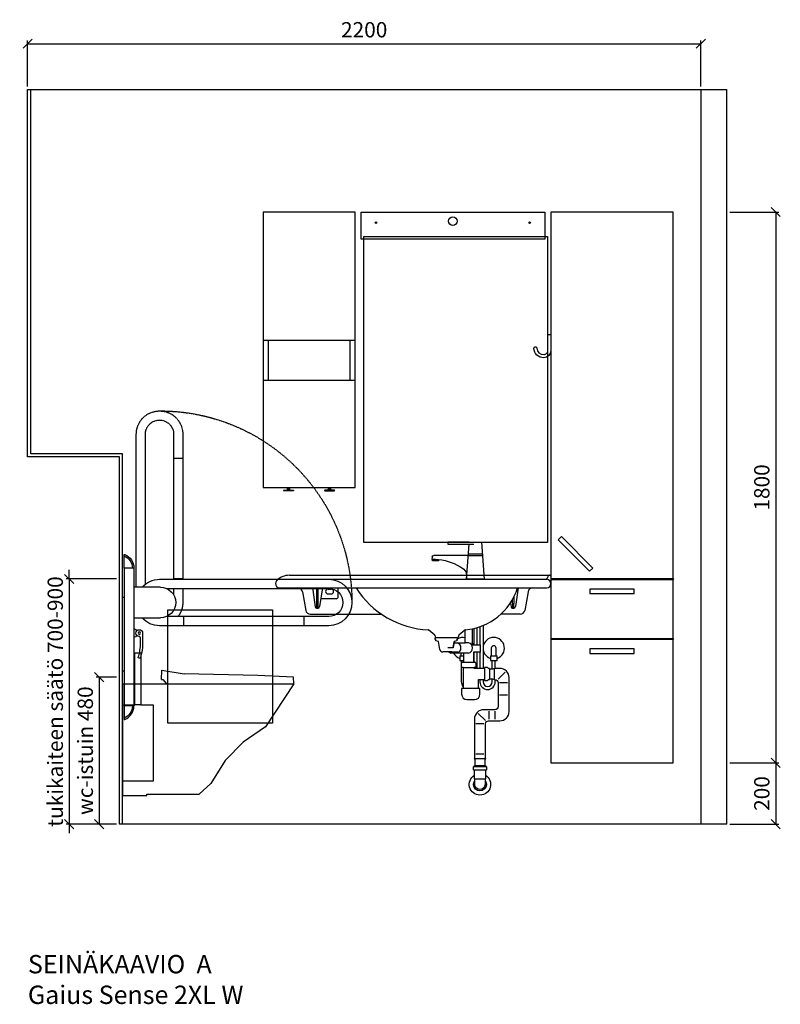
# Model space of a CAD drawing. Units: millimetres. Extents: x 30388 to 100438, y 9400 to 29066.
# Drawn here: x 62944 to 65430, y 13461 to 16678 of the extents above; entities that cross this region are included whole.
import ezdxf

# ---------------------------------------------------------------- set-up
doc = ezdxf.new("R2010")
doc.units = ezdxf.units.MM
doc.header["$LTSCALE"] = 3
doc.linetypes.add('DASHED', pattern=[0.75, 0.5, -0.25])
for name, color, linetype in [('KORPINEN-block', 6, 'Continuous'), ('KORPINEN-dimension', 9, 'Continuous'), ('KORPINEN-info', 4, 'Continuous'), ('KORPINEN-pluming', 3, 'Continuous'), ('KORPINEN-water', 5, 'Continuous'), ('Layer1', 6, 'Continuous')]:
    doc.layers.add(name, color=color, linetype=linetype)
doc.styles.get("Standard").update_dxf_attribs({"font": 'arial.ttf', "height": 50})
doc.dimstyles.new('GAIUS', dxfattribs={"dimscale": 10, "dimtxt": 50, "dimasz": 3, "dimexe": 1, "dimexo": 1, "dimgap": 2, "dimtad": 1, "dimdec": 0, "dimzin": 0, "dimdsep": 46, "dimtxsty": 'Standard', "dimblk1": 'OBLIQUE', "dimblk2": 'OBLIQUE', "dimsah": 1, "dimcen": 0, "dimclrt": 7, "dimadec": 0, "dimazin": 0, "dimtfac": 1, "dimtdec": 0, "dimtix": 1, "dimtmove": 0, "dimatfit": 3, "dimldrblk": 'OBLIQUE', "dimfxl": 5, "dimtolj": 1, "dimtzin": 0, "dimarcsym": 0})

# ---------------------------------------------------------------- blocks, each defined once
blk = doc.blocks.new('wc-istuin seinäkiinn. sivulta')
at = {"color": 0, "linetype": 'Continuous'}
for p, q in [((127.4, 473), (128.5, 503)), ((128.5, 503), (201.5, 491.6)), ((442.7, 486), (201.5, 491.6)), ((558.9, 480), (442.7, 486)), ((0, 458), (560, 458)), ((0, 458), (0, 93.6)), ((127.4, 473), (131.7, 473)), ((131.7, 473), (144, 458)), ((560, 458), (468, 318)), ((560, 458), (558.9, 480)), ((468, 318), (394.4, 268)), ((394.4, 268), (335.5, 208)), ((335.5, 208), (288.4, 133)), ((288.4, 133), (250.7, 98)), ((80, 98), (250.7, 98)), ((80, 93.6), (80, 98)), ((0, 93.6), (80, 93.6))]:
    blk.add_line(p, q, dxfattribs=at)
blk = doc.blocks.new('_OBLIQUE')
at = {"color": 0, "linetype": 'ByBlock'}
blk.add_line((-0.5, -0.5), (0.5, 0.5), dxfattribs=at)
blk = doc.blocks.new('*D82')
at = {"layer": 'DEFPOINTS', "color": 0, "transparency": 16777216}
for p in [(65255, 16050), (65255, 14250), (65415, 14250)]:
    blk.add_point(p, dxfattribs=at)
at = {"layer": 'KORPINEN-dimension', "color": 0, "lineweight": -2, "transparency": 16777216}
for p, q in [((65265, 16050), (65425, 16050)), ((65415, 16050), (65415, 14250)), ((65265, 14250), (65425, 14250))]:
    blk.add_line(p, q, dxfattribs=at)
at = {"layer": 'KORPINEN-dimension', "color": 0, "lineweight": -2, "transparency": 16777216, "xscale": 30, "yscale": 30, "zscale": 30}
for p, rotation in [((65415, 16050), 90), ((65415, 14250), 270)]:
    blk.add_blockref('_OBLIQUE', p, dxfattribs=dict(at, rotation=rotation))
at = {"layer": 'KORPINEN-dimension', "color": 7, "transparency": 16777216, "insert": (65369.5, 15150), "char_height": 50, "attachment_point": 5, "rotation": 90}
blk.add_mtext('\\A1;1800', dxfattribs=at)
blk = doc.blocks.new('*D83')
at = {"layer": 'DEFPOINTS', "color": 0, "transparency": 16777216}
for p in [(65255, 14250), (65255, 14050), (65415, 14050)]:
    blk.add_point(p, dxfattribs=at)
at = {"layer": 'KORPINEN-dimension', "color": 0, "lineweight": -2, "transparency": 16777216}
for p, q in [((65265, 14250), (65425, 14250)), ((65415, 14250), (65415, 14050)), ((65265, 14050), (65425, 14050))]:
    blk.add_line(p, q, dxfattribs=at)
at = {"layer": 'KORPINEN-dimension', "color": 0, "lineweight": -2, "transparency": 16777216, "xscale": 30, "yscale": 30, "zscale": 30}
for p, rotation in [((65415, 14250), 90), ((65415, 14050), 270)]:
    blk.add_blockref('_OBLIQUE', p, dxfattribs=dict(at, rotation=rotation))
at = {"layer": 'KORPINEN-dimension', "color": 7, "transparency": 16777216, "insert": (65369.5, 14150), "char_height": 50, "attachment_point": 5, "rotation": 90}
blk.add_mtext('\\A1;200', dxfattribs=at)
blk = doc.blocks.new('KOR-annostelijavipu_JUL')
at = {"layer": 'KORPINEN-block'}
for p, q in [((-87, -8.5), (-87, 0)), ((-84, -8.5), (-84, 0)), ((-82, -8.5), (-82, 0)), ((-79, -8.5), (-79, 0))]:
    blk.add_line(p, q, dxfattribs=at)
blk.add_lwpolyline([(-68, -8.5), (-98, -8.5, 1), (-98, -11.5), (-68, -11.5, 1)], format="xyb", close=True, dxfattribs=at)
blk = doc.blocks.new('KOR-6320_FAS-FR-R')
at = {"layer": 'KORPINEN-block'}
for p, q in [((0, 480), (-300, 480)), ((-284, 480), (-284, 350)), ((-16, 350), (-16, 480)), ((0, 350), (-300, 350))]:
    blk.add_line(p, q, dxfattribs=at)
blk.add_lwpolyline([(-300, 0), (0, 0), (0, 900), (-300, 900)], close=True, dxfattribs=at)
at = {"layer": 'KORPINEN-block', "xscale": -1}
blk.add_blockref('KOR-annostelijavipu_JUL', (-300, 0), dxfattribs=at)
at = {"layer": 'KORPINEN-block'}
blk.add_blockref('KOR-annostelijavipu_JUL', (0, 0), dxfattribs=at)
blk = doc.blocks.new('KOR-1907-1908-1919_FAS-SI')
at = {"layer": 'KORPINEN-block'}
blk.add_lwpolyline([(-22.9, -76, -0.400686), (-55.9, -45.5), (-53.3, -40.4), (-49.4, -40.1), (-46.1, -44.9, 0.3977), (-23, -66, 0.414214), (-10, -53), (-10, 0), (0, 0), (0, -53, -0.412498), (-22.9, -76)], format="xyb", dxfattribs=at)
blk = doc.blocks.new('*D250')
at = {"layer": 'DEFPOINTS', "color": 0, "transparency": 16777216}
for p in [(65170, 16600), (62970, 16450), (65170, 16450)]:
    blk.add_point(p, dxfattribs=at)
at = {"layer": 'KORPINEN-dimension', "color": 0, "lineweight": -2, "transparency": 16777216}
for p, q in [((62970, 16460), (62970, 16610)), ((62970, 16600), (65170, 16600)), ((65170, 16460), (65170, 16610))]:
    blk.add_line(p, q, dxfattribs=at)
at = {"layer": 'KORPINEN-dimension', "color": 0, "lineweight": -2, "transparency": 16777216, "xscale": 30, "yscale": 30, "zscale": 30, "rotation": 180}
blk.add_blockref('_OBLIQUE', (62970, 16600), dxfattribs=at)
at = {"layer": 'KORPINEN-dimension', "color": 0, "lineweight": -2, "transparency": 16777216, "xscale": 30, "yscale": 30, "zscale": 30}
blk.add_blockref('_OBLIQUE', (65170, 16600), dxfattribs=at)
at = {"layer": 'KORPINEN-dimension', "color": 7, "transparency": 16777216, "insert": (64070, 16645.5), "char_height": 50, "attachment_point": 5}
blk.add_mtext('\\A1;2200', dxfattribs=at)
blk = doc.blocks.new('KOR-tap_FASADE')
at = {"layer": 'KORPINEN-water'}
for p, q in [((90, 114.3), (5, 114.3)), ((20, 121.3), (90, 121.3)), ((90, 121.3), (90, 114.3)), ((22.8, 82.8), (-22.8, 82.8)), ((22.8, 77.8), (-22.8, 77.8)), ((22.8, 77.8), (136.1, 77.8)), ((130, 65), (120, 65)), ((120, 65), (120, 60.9)), ((120, 60.9), (120, 65)), ((130, 65), (142, 65)), ((140, 60.9), (140, 65)), ((141, 73.7), (142, 65)), ((120, 60.9), (140, 60.9)), ((-28.7, 0), (28.7, 0))]:
    blk.add_line(p, q, dxfattribs=at)
for points in [[(20, 121.3), (-20, 121.3), (-28.7, 0)], [(28.7, 0), (20.5, 114.3)]]:
    blk.add_lwpolyline(points, dxfattribs=at)
for centre, radius, start, end in [((138.7, -105.8), 171.8, 96.2535, 124.4636), ((136.1, 72.8), 5, 10.6271, 90), ((58.3, 11.5), 29.6, 124.1773, 164.1867), ((120.2, 4.3), 91.7, 170.3688, 182.6584)]:
    blk.add_arc(centre, radius, start, end, dxfattribs=at)
blk = doc.blocks.new('KOR-WW1_FR')
at = {"layer": 'KORPINEN-water'}
blk.add_line((-11, -25), (11, -25), dxfattribs=at)
blk.add_lwpolyline([(8, -25), (8, 0, 1), (-8, 0), (-8, -25)], format="xyb", dxfattribs=at)
blk.add_lwpolyline([(-11, -25), (-11, -40), (11, -40), (11, -25)], dxfattribs=at)
blk.add_arc((0, 0), 35, 288.3177, 251.6823, dxfattribs=at)
blk = doc.blocks.new('KOR-6223_FAS-FR')
at = {"layer": 'KORPINEN-pluming'}
for p, q in [((-21, 57.5), (21, 57.5)), ((21, 47.5), (-21, 47.5)), ((18, 18.5), (-18, 18.5))]:
    blk.add_line(p, q, dxfattribs=at)
blk.add_lwpolyline([(-18, 18.5), (-16.5, 17), (-16.5, 0, 1), (16.5, 0), (16.5, 17), (18, 18.5), (18, 45.5), (21, 47.5), (21, 57.5), (18, 59.5), (18, 61.5), (-18, 61.5), (-18, 59.5), (-21, 57.5), (-21, 47.5), (-18, 45.5)], format="xyb", close=True, dxfattribs=at)
for radius, start, end in [(35, 120.9497, 59.0503), (21, 141.7868, 38.2132)]:
    blk.add_arc((0, 0), radius, start, end, dxfattribs=at)
blk = doc.blocks.new('KOR-62033_W_FRONT')
at = {"layer": 'KORPINEN-block'}
for p, q in [((-854.5, 813), (-3, 813)), ((0, 810), (0, 787.1)), ((-887, 800), (-13, 800)), ((-887, 772), (-13, 772)), ((-811.7, 759.6), (-801, 698.4)), ((-779.3, 772), (-770.1, 709.8)), ((-746.7, 772), (-755.7, 710.7)), ((-728, 768), (-718, 768)), ((-728, 752), (-718, 752)), ((-695, 743.3), (-695, 772)), ((-106.7, 772), (-115.7, 710.7)), ((-74.3, 759.6), (-85.1, 698.4)), ((-702, 736.3), (-751.9, 736.3)), ((-132.1, 723.3), (-130.1, 709.8)), ((-786.2, 686), (-552.7, 686)), ((-765.3, 705.7), (-760.7, 705.7)), ((-99.9, 686), (-163.6, 686)), ((-125.3, 705.7), (-120.7, 705.7)), ((-379.2, 617.7), (-398.7, 634)), ((-378.3, 615.8), (-378.2, 612.6)), ((-301.4, 615.8), (-301.6, 612.6)), ((-281, 634.1), (-300.3, 617.9)), ((-375.2, 609.8), (-304.5, 609.8))]:
    blk.add_line(p, q, dxfattribs=at)
at = {"layer": 'KORPINEN-block', "color": 6, "lineweight": 25}
blk.add_lwpolyline([(-367, 609.8), (-364.4, 609.8), (-361.6, 609.8), (-358.5, 609.8), (-355.4, 609.8), (-352, 609.8), (-348.6, 609.8), (-345.1, 609.8), (-341.6, 609.8), (-338.1, 609.8), (-334.6, 609.8), (-331.2, 609.8), (-327.9, 609.8), (-324.8, 609.8), (-321.8, 609.8), (-319, 609.8), (-316.5, 609.8), (-314.2, 609.8), (-312.2, 609.8), (-310.4, 609.8), (-309, 609.8), (-307.9, 609.8), (-307.2, 609.8), (-306.8, 609.8), (-306.7, 609.8)], dxfattribs=at)
at = {"layer": 'KORPINEN-block'}
for centre, radius, start, end in [((-855.1, 756), 57, 89.4276, 134.3794), ((-20.4, 812), 12, 270.1228, 349.8844), ((-5.2, 809.6), 3.4, 85.0231, 174.8225), ((-3, 810), 3, 0, 90), ((-886, 786), 14, 94.2412, 265.7588), ((-14, 786), 14, 274.037, 85.963), ((-826.7, 756.8), 15.2, 10.504, 89.4952), ((252.8, 738.4), 1018.7, 178.1172, 181.8413), ((-1842.7, 739.9), 1082.6, 358.1901, 1.6989), ((-728, 760), 8, 90, 270), ((-718, 760), 8, 270, 90), ((-702, 743.3), 7, 270, 0), ((-385.9, 931.3), 296.9, 212.45, 267.1972), ((-297.4, 831.8), 197.9, 275.2329, 342.4043), ((-1202.7, 739.9), 1082.6, 358.1901, 0.2417), ((-59.5, 757), 15, 90, 170.0021), ((-764.5, 711.4), 5.76, 195.9285, 262.4559), ((-761.2, 711.2), 5.54, 275.5699, 354.7475), ((-124.5, 711.4), 5.76, 195.9285, 262.4559), ((892.8, 738.4), 1018.7, 180.264, 181.8413), ((-121.3, 711.2), 5.54, 275.5699, 354.7475), ((-786, 701.2), 15.2, 190.5562, 269.4446), ((-100.1, 701.2), 15.2, 270.7164, 349.2829), ((-400.7, 631.7), 3.06, 48.2624, 83.7402), ((-381.3, 615.6), 2.92, 2.9225, 44.7803), ((-375.1, 612.8), 3.03, 184.0323, 269.4651), ((-304.6, 612.8), 3.02, 270.4288, 356.0738), ((-298.2, 615.5), 3.18, 131.3718, 175.131), ((-279, 631.7), 3.08, 95.8995, 128.8316)]:
    blk.add_arc(centre, radius, start, end, dxfattribs=at)
at = {"layer": 'KORPINEN-pluming'}
for p, q in [((-279.6, 592.8), (-279.6, 634.7)), ((-257.6, 638), (-257.6, 585.8)), ((-377.6, 603.8), (-377.6, 608.8)), ((-375.6, 603.8), (-377.6, 603.8)), ((-376.6, 609.8), (-306.6, 609.8)), ((-375.6, 598.8), (-375.6, 603.8)), ((-367.6, 596.8), (-375.6, 598.8)), ((-362.7, 570.9), (-367.6, 596.8)), ((-315.6, 596.8), (-319.6, 575.8)), ((-319.6, 575.8), (-315.6, 596.8)), ((-315.6, 596.8), (-316.4, 592.8)), ((-316.4, 592.8), (-279.6, 592.8)), ((-307.6, 598.8), (-315.6, 596.8)), ((-305.6, 603.8), (-307.6, 603.8)), ((-307.6, 603.8), (-307.6, 598.8)), ((-305.6, 608.8), (-305.6, 603.8)), ((-268.6, 592.8), (-279.6, 592.8)), ((-257.6, 585.8), (-230.6, 585.8)), ((-230.6, 585.8), (-230.6, 561.8)), ((-323.9, 562.8), (-352.9, 562.8)), ((-319.6, 575.8), (-337.1, 575.8)), ((-311.6, 558.8), (-326.6, 558.8)), ((-323.9, 562.8), (-302.5, 562.8)), ((-284.6, 558.8), (-311.6, 558.8)), ((-268.6, 558.8), (-284.6, 558.8)), ((-284.6, 528.8), (-284.6, 558.8)), ((-230.6, 561.8), (-252.6, 561.8)), ((-252.6, 561.8), (-252.6, 528.8)), ((-291.6, 511.8), (-291.6, 525.8)), ((-288.6, 528.8), (-284.6, 528.8)), ((-284.6, 528.8), (-252.6, 528.8)), ((-252.6, 528.8), (-248.6, 528.8)), ((-245.6, 525.8), (-245.6, 511.8)), ((-286.6, 511.8), (-291.6, 511.8)), ((-286.6, 511.8), (-250.6, 511.8)), ((-286.6, 511.8), (-286.6, 442.8)), ((-245.6, 511.8), (-250.6, 511.8)), ((-250.6, 508.8), (-250.6, 511.8)), ((-216.6, 508.8), (-250.6, 508.8)), ((-206.6, 511.8), (-216.6, 511.8)), ((-216.6, 511.8), (-216.6, 508.8)), ((-216.6, 508.8), (-216.6, 472.8)), ((-203.6, 508.8), (-206.6, 511.8)), ((-200.6, 508.8), (-203.6, 508.8)), ((-200.6, 506.8), (-200.6, 508.8)), ((-200.6, 506.8), (-200.6, 474.8)), ((-200.6, 506.8), (-200.6, 474.8)), ((-184.6, 472.8), (-184.6, 508.8)), ((-172.3, 473.7), (-149.2, 496.7)), ((-236.6, 442.8), (-236.6, 472.8)), ((-236.6, 472.8), (-216.6, 472.8)), ((-216.6, 472.8), (-216.6, 469.8)), ((-216.6, 469.8), (-206.6, 469.8)), ((-206.6, 469.8), (-203.6, 472.8)), ((-203.6, 472.8), (-200.6, 472.8)), ((-200.6, 472.8), (-200.6, 474.8)), ((-167.6, 462.8), (-141.6, 462.8)), ((-286.6, 442.8), (-291.6, 442.8)), ((-291.6, 442.8), (-291.6, 424.8)), ((-236.6, 442.8), (-286.6, 442.8)), ((-231.6, 442.8), (-236.6, 442.8)), ((-231.6, 424.8), (-231.6, 442.8)), ((-167.6, 422.8), (-141.6, 422.8)), ((-273.6, 406.8), (-249.6, 406.8)), ((-214, 338.7), (-237, 361.7)), ((-202.6, 368.8), (-202.6, 342.8)), ((-182.6, 368.8), (-182.6, 342.8)), ((-218.6, 327.8), (-244.6, 327.8)), ((-244.6, 229.8), (-218.6, 229.8)), ((-247.6, 208.8), (-249.6, 214.8)), ((-247.6, 191.3), (-247.6, 208.8)), ((-213.6, 214.8), (-215.6, 208.8)), ((-215.6, 208.8), (-215.6, 191.3))]:
    blk.add_line(p, q, dxfattribs=at)
blk.add_lwpolyline([(-200.6, 474.8), (-190.6, 474.8), (-184.6, 472.8), (-182.6, 472.8, -0.414214), (-172.6, 462.8), (-172.6, 383.8, -0.414214), (-182.6, 373.8), (-219.6, 373.8, 0.414214), (-249.6, 343.8), (-249.6, 214.8), (-213.6, 214.8), (-213.6, 327.8, -0.414214), (-203.6, 337.8), (-166.6, 337.8, 0.414214), (-136.6, 367.8), (-136.6, 478.8, 0.414214), (-166.6, 508.8), (-184.6, 508.8), (-190.6, 506.8), (-200.6, 506.8)], format="xyb", dxfattribs=at)
for centre, radius, start, end in [((-311.2, 575.8), 17.6, 285.1893, 74.8107), ((-273.2, 575.8), 17.6, 285.1893, 74.8107), ((-352.9, 572.8), 10, 190.7843, 270), ((-322, 575.8), 17.6, 227.5606, 254.8107), ((-288.6, 525.8), 3, 90, 180), ((-248.6, 525.8), 3, 0, 90), ((-273.6, 424.8), 18, 180, 270), ((-249.6, 424.8), 18, 270, 0)]:
    blk.add_arc(centre, radius, start, end, dxfattribs=at)
at = {"layer": 'KORPINEN-water'}
blk.add_line((-297.6, 550), (-284.6, 550), dxfattribs=at)
for points in [[(-231.6, 645.2), (-231.6, 585.8)], [(-221.6, 649), (-221.6, 508.8)], [(-251.6, 639.3), (-251.6, 585.8)], [(-241.6, 642), (-241.6, 585.8)], [(-297.6, 550), (-297.6, 535), (-284.6, 535)], [(-294.6, 558.8), (-294.6, 550)], [(-251.6, 561.8), (-251.6, 528.8)], [(-241.6, 561.8), (-241.6, 508.8)], [(-231.6, 561.8), (-231.6, 508.8)], [(-191.6, 506.8), (-191.6, 535)], [(-181.6, 508.8), (-181.6, 535)]]:
    blk.add_lwpolyline(points, dxfattribs=at)
for points in [[(-286.6, 450, -0.161955), (-291.6, 465), (-291.6, 535)], [(-231.6, 472.8), (-231.6, 465, 1), (-181.6, 465), (-181.6, 472.7)], [(-221.6, 472.8), (-221.6, 465, 1), (-191.6, 465), (-191.6, 474.8)]]:
    blk.add_lwpolyline(points, format="xyb", dxfattribs=at)
for start, end in [(140.0812, 149.9456), (124.6275, 127.8599), (78.4945, 123.8203), (17.9736, 34.1028), (207.5712, 251.6823)]:
    blk.add_arc((-286.6, 575), 35, start, end, dxfattribs=at)
at = {"layer": 'KORPINEN-pluming', "xscale": -1}
blk.add_blockref('KOR-6223_FAS-FR', (-231.6, 129.8), dxfattribs=at)
at = {"layer": 'KORPINEN-water', "xscale": -1}
blk.add_blockref('KOR-tap_FASADE', (-246.6, 800), dxfattribs=at)
at = {"layer": 'KORPINEN-water'}
blk.add_blockref('KOR-WW1_FR', (-186.6, 575), dxfattribs=at)
at = {"layer": 'KORPINEN-block'}
for p in [(-751.9, 736.3), (-375.2, 609.8)]:
    blk.add_text('Korpinen/Gaius', height=0.0075, dxfattribs=at).set_placement(p)
blk = doc.blocks.new('KOR-vedin-kaarivaakaan-laatikossa_JUL')
at = {"layer": 'KORPINEN-block'}
blk.add_lwpolyline([(-72.5, -45), (72.5, -45), (72.5, -30), (-72.5, -30)], close=True, dxfattribs=at)
blk = doc.blocks.new('KOR-vedin-kaarivinossa_JUL')
at = {"layer": 'KORPINEN-block'}
blk.add_lwpolyline([(137.3, 34.7), (34.7, 137.3), (24.1, 126.7), (126.7, 24.1)], close=True, dxfattribs=at)
blk = doc.blocks.new('KOR-63018_FAS-FR-R')
at = {"layer": 'KORPINEN-block', "color": 8}
for p, q in [((-400, 602), (-400, 598)), ((0, 602), (0, 598)), ((-400, 407), (-400, 403)), ((0, 407), (0, 403))]:
    blk.add_line(p, q, dxfattribs=at)
at = {"layer": 'KORPINEN-block'}
for points in [[(-400, 602), (0, 602), (0, 1800), (-400, 1800)], [(-400, 407), (0, 407), (0, 598), (-400, 598)], [(-400, 0), (0, 0), (0, 403), (-400, 403)]]:
    blk.add_lwpolyline(points, close=True, dxfattribs=at)
for name, p in [('KOR-vedin-kaarivinossa_JUL', (-400, 602)), ('KOR-vedin-kaarivaakaan-laatikossa_JUL', (-200, 598)), ('KOR-vedin-kaarivaakaan-laatikossa_JUL', (-200, 403))]:
    blk.add_blockref(name, p, dxfattribs=at)
blk = doc.blocks.new('KOR-20112C_SIDE')
at = {"layer": 'KORPINEN-block'}
for p, q in [((-37.5, 836.5), (-37.5, 386.5)), ((-5.5, 836.5), (-5.5, 386.5)), ((-124, 774), (-37.5, 774)), ((-5.5, 740), (0, 740)), ((0, 500), (0, 740)), ((-594.1, 648.2), (-594.1, 678)), ((-201.1, 648.2), (-201.1, 678)), ((-37.5, 674), (-124, 674)), ((-5.5, 500), (0, 500)), ((-37.5, 386.5), (-5.5, 386.5))]:
    blk.add_line(p, q, dxfattribs=at)
for points in [[(-5.5, 881), (-6.1, 881, 0.098938), (-8.1, 880.6, 0.302767), (-37.5, 836.5), (-5.5, 836.5)], [(-66, 624.4), (-66, 589.4, 0.027512), (-63.5, 562.3, 0.030946), (-58.7, 545.5, 0.076283), (-56.7, 542.3, 0.362823), (-54.1, 542.1), (-52.5, 543.2, 0.340483), (-51.7, 545.5, -0.030946), (-56.5, 562.3, -0.045905), (-59, 607.5, -0.341652), (-54.9, 613.1, 2.376258)], [(-5.5, 342), (-6.1, 342, -0.098938), (-8.1, 342.3, -0.302767), (-37.5, 386.5), (-5.5, 386.5)]]:
    blk.add_lwpolyline(points, format="xyb", close=True, dxfattribs=at)
for points in [[(-64, 774, 0.216336), (-121.1, 800), (-674.1, 800, 1), (-674.1, 648.2), (-121.1, 648.2, 0.215878), (-64.1, 674, 0.215878)], [(-143.2, 770.2), (-674.1, 770.2, 0.998916), (-674.1, 678), (-143.4, 678)], [(-46.5, 631.2, -0.383001), (-40.5, 636.5), (-37.5, 636.5), (-37.5, 611.5), (-40.5, 611.5, -0.394505), (-46.5, 617.1)]]:
    blk.add_lwpolyline(points, format="xyb", dxfattribs=at)
blk.add_circle((-54.9, 624.1), 4, dxfattribs=at)
for centre, radius, start, end in [((10.3, 836.4), 42.8, 111.6677, 179.9797), ((-124, 724), 50, 90, 180), ((-124, 724), 50, 180, 270), ((10.3, 386.5), 42.8, 180.0203, 248.3323)]:
    blk.add_arc(centre, radius, start, end, dxfattribs=at)
at = {"layer": 'Layer1', "color": 8, "linetype": 'DASHED'}
for p, q in [((-197.1, 1274.1), (-197, 800)), ((-45.3, 774), (-45.3, 1274.1)), ((-197.1, 1194.1), (-167.3, 1194.1)), ((-197.1, 801.1), (-167.3, 801.1)), ((-197, 770.2), (-197, 724))]:
    blk.add_line(p, q, dxfattribs=at)
blk.add_lwpolyline([(-75.1, 784.4), (-75.1, 1274.1, 0.998916), (-167.3, 1274.1), (-167.3, 800)], format="xyb", dxfattribs=at)
blk.add_lwpolyline([(-167.3, 770.2), (-167.3, 749)], dxfattribs=at)
for centre, radius, start, end in [((-124, 724), 626, 89.7426, 179.9954), ((-121.2, 1274.1), 75.9, 0, 180), ((-121.2, 724), 75.9, 180, 217.3908)]:
    blk.add_arc(centre, radius, start, end, dxfattribs=at)
blk = doc.blocks.new('*D686')
at = {"layer": 'DEFPOINTS', "color": 0, "transparency": 16777216}
for p in [(63270, 14530), (63204, 14050), (63270, 14050)]:
    blk.add_point(p, dxfattribs=at)
at = {"layer": 'KORPINEN-dimension', "color": 0, "lineweight": -2, "transparency": 16777216}
for p, q in [((63260, 14530), (63194, 14530)), ((63204, 14530), (63204, 14050)), ((63260, 14050), (63194, 14050))]:
    blk.add_line(p, q, dxfattribs=at)
at = {"layer": 'KORPINEN-dimension', "color": 0, "lineweight": -2, "transparency": 16777216, "xscale": 30, "yscale": 30, "zscale": 30}
for p, rotation in [((63204, 14530), 90), ((63204, 14050), 270)]:
    blk.add_blockref('_OBLIQUE', p, dxfattribs=dict(at, rotation=rotation))
at = {"layer": 'KORPINEN-dimension', "color": 7, "transparency": 16777216, "insert": (63158.5, 14290), "char_height": 50, "attachment_point": 5, "rotation": 90}
blk.add_mtext('\\A1;wc-istuin 480', dxfattribs=at)
blk = doc.blocks.new('*D687')
at = {"layer": 'DEFPOINTS', "color": 0, "transparency": 16777216}
for p in [(63270, 14851), (63106, 14050), (63270, 14050)]:
    blk.add_point(p, dxfattribs=at)
at = {"layer": 'KORPINEN-dimension', "color": 0, "lineweight": -2, "transparency": 16777216}
for p, q in [((63106, 14851), (63106, 14881)), ((63260, 14851), (63096, 14851)), ((63106, 14851), (63106, 14050)), ((63260, 14050), (63096, 14050)), ((63106, 14050), (63106, 14020))]:
    blk.add_line(p, q, dxfattribs=at)
at = {"layer": 'KORPINEN-dimension', "color": 0, "lineweight": -2, "transparency": 16777216, "xscale": 30, "yscale": 30, "zscale": 30}
for p, rotation in [((63106, 14851), 270), ((63106, 14050), 90)]:
    blk.add_blockref('_OBLIQUE', p, dxfattribs=dict(at, rotation=rotation))
at = {"layer": 'KORPINEN-dimension', "color": 7, "transparency": 16777216, "insert": (63060.4, 14450.5), "char_height": 50, "attachment_point": 5, "rotation": 90}
blk.add_mtext('\\A1;tukikaiteen säätö 700-900', dxfattribs=at)
blk = doc.blocks.new('KOR-1309_FAS-SI')
at = {"layer": 'KORPINEN-block'}
blk.add_lwpolyline([(-40, 250), (-40, 420), (-60, 420), (-60, 250), (-100, 250), (-100, 0), (0, 0), (0, 250)], close=True, dxfattribs=at)
blk.add_lwpolyline([(-60, 250), (-40, 250)], dxfattribs=at)
blk = doc.blocks.new('KOR-1880-1881_FRONT')
at = {"layer": 'KORPINEN-block', "linetype": 'Continuous'}
for p, q in [((-171, 0), (-171, 370)), ((-171, 370), (171, 370)), ((171, 370), (171, 0)), ((171, 0), (-171, 0))]:
    blk.add_line(p, q, dxfattribs=at)
blk = doc.blocks.new('KOR-6110-6111LED_FRONT')
at = {"layer": 'KORPINEN-block'}
for p, q in [((-300, 0), (300, 0)), ((-300, -89), (-300, 0)), ((300, 0), (300, -89)), ((300, -89), (-300, -89))]:
    blk.add_line(p, q, dxfattribs=at)
at = {"layer": 'KORPINEN-block', "color": 152, "linetype": 'Continuous', "true_color": 0x2776bb}
blk.add_circle((0, -30), 14, dxfattribs=at)
at = {"layer": 'KORPINEN-block', "color": 7, "true_color": 0xffffff}
for centre in [(-251.2, -35), (250.8, -35)]:
    blk.add_circle(centre, 2.5, dxfattribs=at)
blk = doc.blocks.new('KOR-6107_FRONT')
at = {"layer": 'KORPINEN-block'}
for p, q in [((-300, 0), (-300, 1000)), ((-300, 1000), (300, 1000)), ((300, 1000), (300, 0)), ((300, 0), (-300, 0))]:
    blk.add_line(p, q, dxfattribs=at)

msp = doc.modelspace()

# ---------------------------------------------------------------- linework, layer by layer
at = {"layer": 'KORPINEN-info', "color": 9}
for p, q in [((62980, 15260), (62980, 16450)), ((65255, 14050), (65255, 16450)), ((63280, 15260), (62980, 15260)), ((63280, 14050), (63280, 15260))]:
    msp.add_line(p, q, dxfattribs=at)
at = {"layer": 'KORPINEN-info', "color": 9, "linetype": 'DASHED'}
msp.add_line((65170, 16450), (65170, 14050), dxfattribs=at)
at = {"layer": 'KORPINEN-info', "color": 2}
msp.add_lwpolyline([(65255, 14050), (63270, 14050), (63270, 15250), (62970, 15250), (62970, 16450), (65255, 16450), (65255, 16450), (65255, 16450)], dxfattribs=at)

# ---------------------------------------------------------------- block references
at = {"layer": 'KORPINEN-block'}
for name, p in [('KOR-6320_FAS-FR-R', (64040, 15150)), ('KOR-6110-6111LED_FRONT', (64360, 16050)), ('KOR-63018_FAS-FR-R', (65080, 14250)), ('KOR-6107_FRONT', (64368.8, 14970)), ('KOR-1907-1908-1919_FAS-SI', (64680, 15650)), ('wc-istuin seinäkiinn. sivulta', (63280, 14050))]:
    msp.add_blockref(name, p, dxfattribs=at)
at = {"layer": 'KORPINEN-block', "xscale": -1}
for name, p in [('KOR-20112C_SIDE', (63280, 14050)), ('KOR-1309_FAS-SI', (63280, 14190))]:
    msp.add_blockref(name, p, dxfattribs=at)
at = {"layer": 'KORPINEN-block', "linetype": 'Continuous'}
msp.add_blockref('KOR-1880-1881_FRONT', (63599.3, 14379.7), dxfattribs=at)
at = {"layer": 'KORPINEN-info'}
msp.add_blockref('KOR-62033_W_FRONT', (64680, 14049.9), dxfattribs=at)

# ---------------------------------------------------------------- texts
at = {"layer": 'KORPINEN-info', "color": 7, "insert": (62971, 13622.4), "char_height": 60, "attachment_point": 1}
msp.add_mtext_dynamic_manual_height_columns('SEINÄKAAVIO  A\\PGaius Sense 2XL W', width=1397.597, gutter_width=12.5, heights=[0], dxfattribs=at)

# ---------------------------------------------------------------- dimensions: what is measured, and where the dimension line sits
at = {"layer": 'KORPINEN-dimension'}
dim = msp.add_linear_dim(base=(65170, 16600), p1=(62970, 16450), p2=(65170, 16450), dimstyle='GAIUS', dxfattribs=at)
dim.commit()
dim.dimension.update_dxf_attribs({"geometry": '*D250', "text_midpoint": (64070, 16645.5)})
for base, p1, p2, picture, middle in [((65415, 14250), (65255, 16050), (65255, 14250), '*D82', (65369.5, 15150)), ((65415, 14050), (65255, 14250), (65255, 14050), '*D83', (65369.5, 14150))]:
    dim = msp.add_linear_dim(base=base, p1=p1, p2=p2, angle=90, dimstyle='GAIUS', dxfattribs=at)
    dim.commit()
    dim.dimension.update_dxf_attribs({"geometry": picture, "text_midpoint": middle})
for base, p1, text, picture, middle in [((63106, 14050), (63270, 14851), 'tukikaiteen säätö 700-900', '*D687', (63060.4, 14450.5)), ((63204, 14050), (63270, 14530), 'wc-istuin <>', '*D686', (63158.5, 14290))]:
    dim = msp.add_linear_dim(base=base, p1=p1, p2=(63270, 14050), angle=90, text=text, dimstyle='GAIUS', dxfattribs=at)
    dim.commit()
    dim.dimension.update_dxf_attribs({"geometry": picture, "text_midpoint": middle})

doc.saveas('drawing.dxf')
